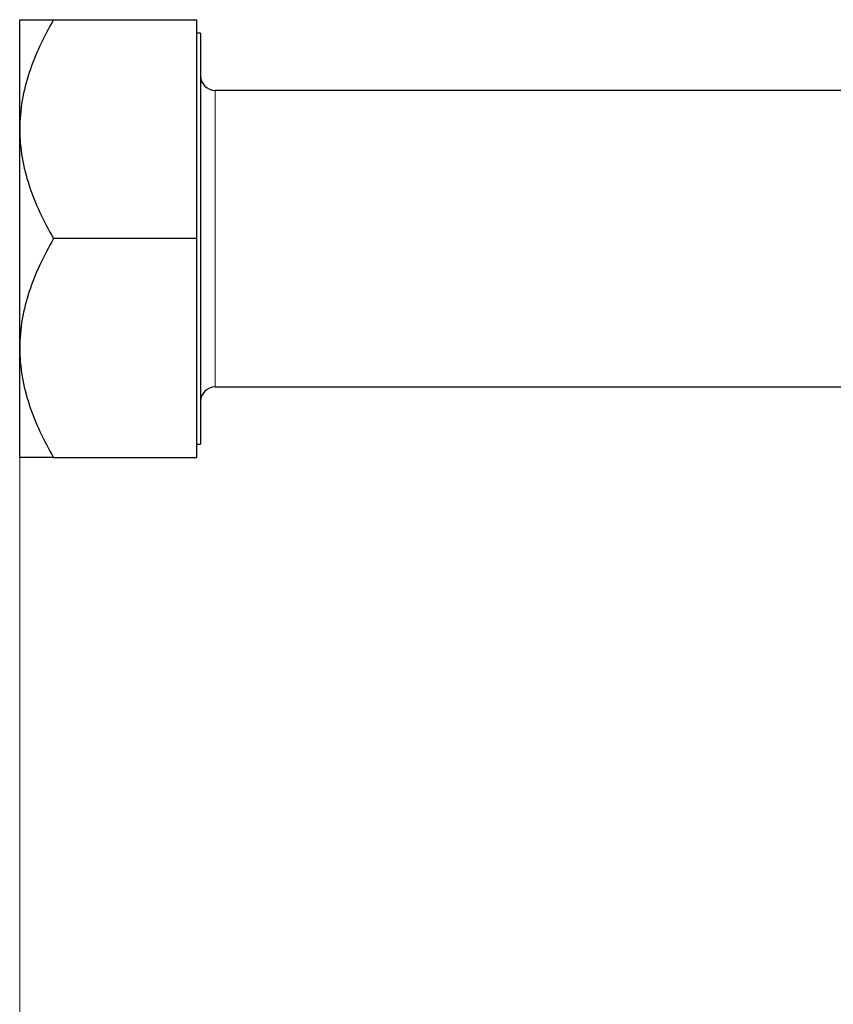
# Model space of a CAD drawing. Units: millimetres. Extents: x 0 to 420, y 0 to 297.
# Drawn here: x 54 to 58, y 91 to 95 of the extents above; entities that cross this region are included whole.
import ezdxf

# ---------------------------------------------------------------- set-up
doc = ezdxf.new("R2010")
doc.units = ezdxf.units.MM
doc.linetypes.add('HIDDEN', pattern=[1.905, 1.27, -0.635])
doc.styles.add('SLDTEXTSTYLE0', font='TXT', dxfattribs={"width": 0.605})
doc.dimstyles.new('SLDDIMSTYLE0', dxfattribs={"dimtxt": 3.5, "dimasz": 3.5, "dimexe": 0, "dimexo": 0.0625, "dimgap": 0.875, "dimtad": 1, "dimdec": 0, "dimlfac": 10, "dimrnd": 1e-09, "dimzin": 12, "dimdsep": 46, "dimtxsty": 'SLDTEXTSTYLE0', "dimsah": 1, "dimcen": 0.09, "dimadec": 0, "dimazin": 3, "dimtfac": 1, "dimtdec": 3, "dimtofl": 0, "dimtmove": 0, "dimatfit": 3, "dimfxl": 1, "dimfrac": 2, "dimtolj": 1, "dimtzin": 12, "dimarcsym": 0})

# ---------------------------------------------------------------- blocks, each defined once
blk = doc.blocks.new('_D_11')
at = {"color": 7, "linetype": 'Continuous', "lineweight": 0}
for p, q in [((54.412, 93.9084), (54.412, 39.0279)), ((168.9675, 87.5517), (168.9675, 39.0279)), ((54.412, 40.0279), (168.9675, 40.0279))]:
    blk.add_line(p, q, dxfattribs=at)
at = {"color": 7, "linetype": 'Continuous', "lineweight": 18}
for points in [[(54.412, 40.0279), (57.912, 39.4894), (57.912, 40.5664)], [(168.9675, 40.0279), (165.4675, 40.5664), (165.4675, 39.4894)]]:
    blk.add_solid(points, dxfattribs=at)
at = {"color": 7, "linetype": 'Continuous', "lineweight": 18, "insert": (106.3425, 44.5396), "char_height": 3.5, "attachment_point": 1, "style": 'SLDTEXTSTYLE0'}
blk.add_mtext('1150', dxfattribs=at)

msp = doc.modelspace()

# ---------------------------------------------------------------- linework, layer by layer
at = {"color": 7, "linetype": 'Continuous', "lineweight": 25}
for p, q in [((54.4120124, 94.8949476), (54.4120124, 95.3381976)), ((54.5491544, 95.3381976), (55.1290124, 95.3381976)), ((55.1290124, 94.4516976), (55.1290124, 95.3381976)), ((55.1440124, 95.2831976), (55.1290124, 95.2831976)), ((55.1440124, 95.2831976), (55.1440124, 93.6201976)), ((59.1540124, 95.0516976), (55.2040124, 95.0516976)), ((54.4120124, 94.0084476), (54.4120124, 94.8949476)), ((55.1290124, 94.4516976), (54.5491544, 94.4516976)), ((55.1290124, 93.5651976), (55.1290124, 94.4516976)), ((54.4120124, 93.5651976), (54.4120124, 94.0084476)), ((55.2040124, 93.8516976), (59.1540124, 93.8516976)), ((55.1290124, 93.6201976), (55.1440124, 93.6201976)), ((54.5491544, 93.5651976), (55.1290124, 93.5651976))]:
    msp.add_line(p, q, dxfattribs=at)
at = {"color": 8, "linetype": 'Continuous', "lineweight": 18}
msp.add_line((55.2040124, 93.8516976), (55.2040124, 95.0516976), dxfattribs=at)
at = {"color": 7, "linetype": 'HIDDEN', "lineweight": 18}
msp.add_line((55.2040124, 95.0516976), (55.2040124, 93.8516976), dxfattribs=at)
at = {"color": 7, "linetype": 'Continuous', "lineweight": 25}
for centre, start, end in [((55.2040124, 95.1116976), 180, 270), ((55.2040124, 93.7916976), 90, 180)]:
    msp.add_arc(centre, 0.06, start, end, dxfattribs=at)
for points in [[(54.5491544, 95.3381976), (54.5090494, 95.2687336), (54.4749669, 95.1976985), (54.4385115, 95.0873192), (54.4288304, 95.0498816), (54.4155614, 94.9734168), (54.4120124, 94.9341613), (54.4120124, 94.8949476)], [(54.4120124, 95.3381976), (54.4120124, 95.3381976), (54.4258404, 95.3381976), (54.462374, 95.3381976), (54.4771977, 95.3381976), (54.510558, 95.3381976), (54.5291339, 95.3381976), (54.5491544, 95.3381976)], [(54.4120124, 94.8949476), (54.4120124, 94.8171173), (54.4258404, 94.7413674), (54.462374, 94.6301185), (54.4771977, 94.5933734), (54.510558, 94.5215786), (54.5291339, 94.4863741), (54.5491544, 94.4516976)], [(54.5491544, 94.4516976), (54.5090494, 94.3822336), (54.4749669, 94.3111985), (54.4385115, 94.2008192), (54.4288304, 94.1633816), (54.4155614, 94.0869168), (54.4120124, 94.0476613), (54.4120124, 94.0084476)], [(54.4120124, 94.0084476), (54.4120124, 93.9306173), (54.4258404, 93.8548674), (54.462374, 93.7436185), (54.4771977, 93.7068734), (54.510558, 93.6350786), (54.5291339, 93.5998741), (54.5491544, 93.5651976)], [(54.5491544, 93.5651976), (54.5090494, 93.5651976), (54.4749669, 93.5651976), (54.4385115, 93.5651976), (54.4288304, 93.5651976), (54.4155614, 93.5651976), (54.4120124, 93.5651976), (54.4120124, 93.5651976)]]:
    msp.add_open_spline(points, degree=3, knots=[0, 0, 0, 0, 0.5, 0.5, 0.75, 0.75, 1, 1, 1, 1], dxfattribs=at)

# ---------------------------------------------------------------- dimensions: what is measured, and where the dimension line sits
at = {"color": 7, "linetype": 'Continuous', "lineweight": 18}
dim = msp.add_linear_dim(base=(168.9674794, 40.0278986), p1=(54.4120124, 94.0084476), p2=(168.9674794, 87.6516976), text='1150', dimstyle='SLDDIMSTYLE0', dxfattribs=at)
dim.commit()
dim.dimension.update_dxf_attribs({"geometry": '_D_11', "text_midpoint": (111.6897459, 40.0278986), "dimtype": 160})

doc.saveas('drawing.dxf')
